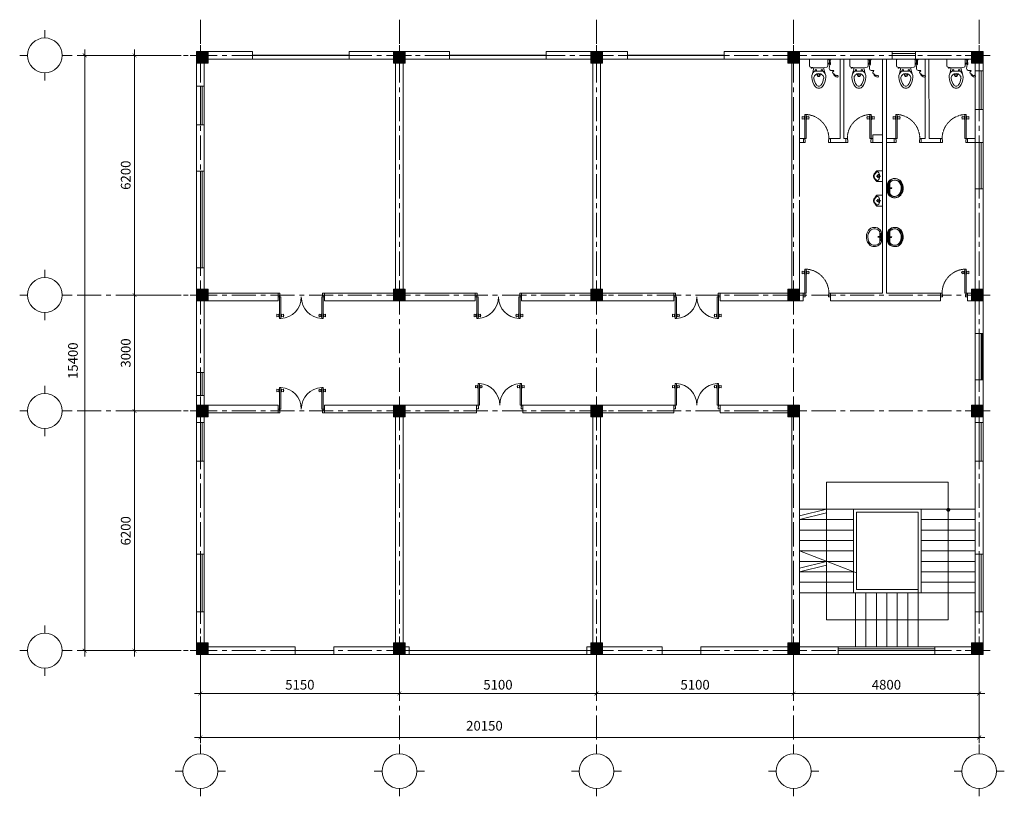
# Model space of a CAD drawing. Units: millimetres. Extents: x 1065612 to 1637381, y -119474 to 178579.
# Drawn here: x 1250658 to 1276132, y 158488 to 178579 of the extents above; entities that cross this region are included whole.
import ezdxf

# ---------------------------------------------------------------- set-up
doc = ezdxf.new("R2010")
doc.units = ezdxf.units.MM
doc.header["$MEASUREMENT"] = 0
doc.linetypes.add('CENTER', pattern=[2, 1.25, -0.25, 0.25, -0.25])
doc.linetypes.add('HIDDEN', pattern=[0.375, 0.25, -0.125])
doc.layers.get('0').update_dxf_attribs({"linetype": 'CONTINUOUS', "lineweight": 20})
doc.layers.get('Defpoints').update_dxf_attribs({"color": 53, "linetype": 'CONTINUOUS', "lineweight": 13})
for name, color, linetype, lineweight in [('3', 4, 'CONTINUOUS', 20), ('4', 140, 'CONTINUOUS', 20), ('7', 7, 'CONTINUOUS', 18), ('Cot', 6, 'CONTINUOUS', 15), ('Cua', 32, 'CONTINUOUS', 13), ('Kichthuoc', 45, 'CONTINUOUS', 13), ('Thietbi', 11, 'CONTINUOUS', 0), ('TRUC', 47, 'CENTER', 9)]:
    doc.layers.add(name, color=color, linetype=linetype, lineweight=lineweight)
doc.styles.add('STYLE1', font='vhelvcn.ttf')
doc.dimstyles.new('100', dxfattribs={"dimscale": 100, "dimtxt": 2.5, "dimasz": 1, "dimexe": 1.5, "dimexo": 1, "dimgap": 1, "dimtad": 1, "dimdec": 0, "dimzin": 0, "dimdsep": 46, "dimtxsty": 'STYLE1', "dimblk": 'ARCHTICK', "dimcen": 0, "dimdle": 1.5, "dimclrd": 256, "dimclre": 256, "dimclrt": 2, "dimadec": 0, "dimazin": 0, "dimtfac": 1, "dimtdec": 0, "dimtix": 1, "dimtofl": 0, "dimtmove": 2, "dimatfit": 3, "dimfxl": 0, "dimtolj": 1, "dimtzin": 0, "dimlwd": 9, "dimlwe": 9, "dimarcsym": 0})

# ---------------------------------------------------------------- blocks, each defined once
blk = doc.blocks.new('_ARCHTICK')
at = {"color": 0, "linetype": 'ByBlock', "const_width": 0.15}
blk.add_lwpolyline([(-0.5, -0.5), (0.5, 0.5)], dxfattribs=at)
blk = doc.blocks.new('*D497')
at = {"layer": 'Defpoints', "color": 0, "ltscale": 30}
for p in [(1275482, 162208), (1255332, 161552), (1275482, 160010)]:
    blk.add_point(p, dxfattribs=at)
at = {"layer": 'Kichthuoc', "lineweight": 9, "ltscale": 30}
for p, q in [((1275482, 162108), (1275482, 159860)), ((1255332, 161452), (1255332, 159860)), ((1255182, 160010), (1275632, 160010))]:
    blk.add_line(p, q, dxfattribs=at)
at = {"layer": 'Kichthuoc', "lineweight": 9, "ltscale": 30, "xscale": 100, "yscale": 100, "zscale": 100, "rotation": 180}
blk.add_blockref('_ARCHTICK', (1255332, 160010), dxfattribs=at)
at = {"layer": 'Kichthuoc', "lineweight": 9, "ltscale": 30, "xscale": 100, "yscale": 100, "zscale": 100}
blk.add_blockref('_ARCHTICK', (1275482, 160010), dxfattribs=at)
at = {"layer": 'Kichthuoc', "color": 2, "ltscale": 30, "insert": (1262682, 160313), "char_height": 250, "attachment_point": 5, "style": 'STYLE1'}
blk.add_mtext('\\A1;20150', dxfattribs=at)
blk = doc.blocks.new('*D498')
at = {"layer": 'Defpoints', "color": 0, "ltscale": 30}
for p in [(1265582, 162208), (1270682, 162208), (1265582, 161147)]:
    blk.add_point(p, dxfattribs=at)
at = {"layer": 'Kichthuoc', "lineweight": 9, "ltscale": 30}
for p, q in [((1265582, 162108), (1265582, 160997)), ((1270682, 162108), (1270682, 160997)), ((1270832, 161147), (1265432, 161147))]:
    blk.add_line(p, q, dxfattribs=at)
at = {"layer": 'Kichthuoc', "lineweight": 9, "ltscale": 30, "xscale": 100, "yscale": 100, "zscale": 100, "rotation": 180}
blk.add_blockref('_ARCHTICK', (1265582, 161147), dxfattribs=at)
at = {"layer": 'Kichthuoc', "lineweight": 9, "ltscale": 30, "xscale": 100, "yscale": 100, "zscale": 100}
blk.add_blockref('_ARCHTICK', (1270682, 161147), dxfattribs=at)
at = {"layer": 'Kichthuoc', "color": 2, "ltscale": 30, "insert": (1268132, 161374), "char_height": 250, "attachment_point": 5, "style": 'STYLE1'}
blk.add_mtext('\\A1;5100', dxfattribs=at)
blk = doc.blocks.new('*D500')
at = {"layer": 'Defpoints', "color": 0, "ltscale": 30}
for p in [(1255332, 162208), (1260482, 162208), (1255332, 161147)]:
    blk.add_point(p, dxfattribs=at)
at = {"layer": 'Kichthuoc', "lineweight": 9, "ltscale": 30}
for p, q in [((1255332, 162108), (1255332, 160997)), ((1260482, 162108), (1260482, 160997)), ((1260632, 161147), (1255182, 161147))]:
    blk.add_line(p, q, dxfattribs=at)
at = {"layer": 'Kichthuoc', "lineweight": 9, "ltscale": 30, "xscale": 100, "yscale": 100, "zscale": 100, "rotation": 180}
blk.add_blockref('_ARCHTICK', (1255332, 161147), dxfattribs=at)
at = {"layer": 'Kichthuoc', "lineweight": 9, "ltscale": 30, "xscale": 100, "yscale": 100, "zscale": 100}
blk.add_blockref('_ARCHTICK', (1260482, 161147), dxfattribs=at)
at = {"layer": 'Kichthuoc', "color": 2, "ltscale": 30, "insert": (1257907, 161374), "char_height": 250, "attachment_point": 5, "style": 'STYLE1'}
blk.add_mtext('\\A1;5150', dxfattribs=at)
blk = doc.blocks.new('A$C564E058F')
at = {"layer": '4'}
for p, q in [((650, 1100), (650, 1300)), ((200, 650), (0, 650)), ((1100, 650), (1300, 650)), ((650, 200), (650, 0))]:
    blk.add_line(p, q, dxfattribs=at)
blk.add_circle((650, 650), 450, dxfattribs=at)
blk = doc.blocks.new('*D503')
at = {"layer": 'Defpoints', "color": 0, "ltscale": 30}
for p in [(1260482, 162208), (1265582, 162208), (1260482, 161147)]:
    blk.add_point(p, dxfattribs=at)
at = {"layer": 'Kichthuoc', "lineweight": 9, "ltscale": 30}
for p, q in [((1260482, 162108), (1260482, 160997)), ((1265582, 162108), (1265582, 160997)), ((1265732, 161147), (1260332, 161147))]:
    blk.add_line(p, q, dxfattribs=at)
at = {"layer": 'Kichthuoc', "lineweight": 9, "ltscale": 30, "xscale": 100, "yscale": 100, "zscale": 100, "rotation": 180}
blk.add_blockref('_ARCHTICK', (1260482, 161147), dxfattribs=at)
at = {"layer": 'Kichthuoc', "lineweight": 9, "ltscale": 30, "xscale": 100, "yscale": 100, "zscale": 100}
blk.add_blockref('_ARCHTICK', (1265582, 161147), dxfattribs=at)
at = {"layer": 'Kichthuoc', "color": 2, "ltscale": 30, "insert": (1263032, 161374), "char_height": 250, "attachment_point": 5, "style": 'STYLE1'}
blk.add_mtext('\\A1;5100', dxfattribs=at)
blk = doc.blocks.new('Cot 300x300 goc')
at = {"color": 0}
blk.add_line((0, 0), (-300, -300), dxfattribs=at)
at = {"ltscale": 30}
blk.add_lwpolyline([(0, 0), (0, -300), (-300, -300), (-300, 0)], close=True, dxfattribs=at)
blk.add_solid([(0, 0), (0, -300), (-300, 0), (-300, -300)], dxfattribs=at)
at = {"layer": '7', "ltscale": 30}
for p, q in [((-100, 0), (-100, 165)), ((-300, -100), (-465, -100)), ((0, -100), (165, -100)), ((-100, -300), (-100, -465))]:
    blk.add_line(p, q, dxfattribs=at)
blk = doc.blocks.new('*D504')
at = {"layer": 'Defpoints', "color": 0, "ltscale": 30}
for p in [(1270682, 162208), (1275482, 162208), (1270682, 161147)]:
    blk.add_point(p, dxfattribs=at)
at = {"layer": 'Kichthuoc', "lineweight": 9, "ltscale": 30}
for p, q in [((1270682, 162108), (1270682, 160997)), ((1275482, 162108), (1275482, 160997)), ((1275632, 161147), (1270532, 161147))]:
    blk.add_line(p, q, dxfattribs=at)
at = {"layer": 'Kichthuoc', "lineweight": 9, "ltscale": 30, "xscale": 100, "yscale": 100, "zscale": 100, "rotation": 180}
blk.add_blockref('_ARCHTICK', (1270682, 161147), dxfattribs=at)
at = {"layer": 'Kichthuoc', "lineweight": 9, "ltscale": 30, "xscale": 100, "yscale": 100, "zscale": 100}
blk.add_blockref('_ARCHTICK', (1275482, 161147), dxfattribs=at)
at = {"layer": 'Kichthuoc', "color": 2, "ltscale": 30, "insert": (1273082, 161374), "char_height": 250, "attachment_point": 5, "style": 'STYLE1'}
blk.add_mtext('\\A1;4800', dxfattribs=at)
blk = doc.blocks.new('Cot 300x300 bien')
at = {"color": 0}
blk.add_line((150, 0), (-150, -300), dxfattribs=at)
at = {"ltscale": 30}
blk.add_lwpolyline([(150, 0), (150, -300), (-150, -300), (-150, 0)], close=True, dxfattribs=at)
blk.add_solid([(150, 0), (150, -300), (-150, 0), (-150, -300)], dxfattribs=at)
at = {"layer": '7', "ltscale": 30}
for p, q in [((0, 0), (0, 165)), ((-150, -100), (-315, -100)), ((150, -100), (315, -100)), ((0, -300), (0, -465))]:
    blk.add_line(p, q, dxfattribs=at)
blk = doc.blocks.new('Cot300x300tim')
for p, q in [((0, 150), (0, 260)), ((-150, 0), (-260, 0)), ((-150, 150), (150, -150)), ((150, 0), (260, 0)), ((0, -150), (0, -260))]:
    blk.add_line(p, q)
at = {"ltscale": 30}
blk.add_line((150, 0), (-150, 0), dxfattribs=at)
blk.add_lwpolyline([(-150, 150), (150, 150), (150, -150), (-150, -150)], close=True)
blk.add_solid([(-150, 150), (150, 150), (-150, -150), (150, -150)])
blk = doc.blocks.new('A$C402655E8')
at = {"layer": 'Cua', "ltscale": 30}
for p, q in [((-1175, 686), (-1210, 686)), ((-75, 686), (-40, 686)), ((-1250, 0), (-1250, 101)), ((-1250, 101), (-1210, 101)), ((-1200, 0), (-1250, 0)), ((-1210, 101), (-1210, 67)), ((-1210, 67), (-1200, 67)), ((-1200, 67), (-1200, 60)), ((-1200, 60), (-1200, 0)), ((-1200, 60), (-1200, 60)), ((-50, 67), (-50, 60)), ((-40, 67), (-50, 67)), ((-50, 60), (-50, 0)), ((-50, 60), (-50, 60)), ((-50, 0), (0, 0)), ((0, 101), (-40, 101)), ((-40, 101), (-40, 67)), ((0, 0), (0, 101))]:
    blk.add_line(p, q, dxfattribs=at)
for points in [[(-1230, 625), (-1281, 635), (-1281, 565), (-1230, 575)], [(-1220, 625), (-1230, 625), (-1230, 575), (-1220, 575)], [(-1210, 645), (-1220, 645), (-1220, 555), (-1210, 555)], [(-1175, 645), (-1165, 645), (-1165, 555), (-1175, 555)], [(-1165, 625), (-1155, 625), (-1155, 575), (-1165, 575)], [(-1155, 625), (-1105, 635), (-1105, 565), (-1155, 575)], [(-1105, 605), (-1095, 605), (-1095, 595), (-1105, 595)], [(-146, 605), (-156, 605), (-156, 595), (-146, 595)], [(-95, 625), (-146, 635), (-146, 565), (-95, 575)], [(-85, 625), (-95, 625), (-95, 575), (-85, 575)], [(-75, 645), (-85, 645), (-85, 555), (-75, 555)], [(-40, 645), (-30, 645), (-30, 555), (-40, 555)], [(-30, 625), (-20, 625), (-20, 575), (-30, 575)], [(-20, 625), (30, 635), (30, 565), (-20, 575)]]:
    blk.add_lwpolyline(points, close=True, dxfattribs=at)
for points in [[(-1210, 686), (-1210, 101), (-1175, 101), (-1175, 686)], [(-40, 686), (-40, 101), (-75, 101), (-75, 686)]]:
    blk.add_lwpolyline(points, dxfattribs=at)
for centre, start, end in [((-1212, 100), 0.0738, 86.4159), ((-38, 100), 93.5841, 179.9262)]:
    blk.add_arc(centre, 587, start, end, dxfattribs=at)
blk = doc.blocks.new('TOLET1')
at = {"color": 0}
for p, q in [((-276, 378), (-236, 220)), ((-222, 309), (-204, 309)), ((-204, 311), (-204, 280)), ((-172, 311), (-204, 311)), ((-172, 280), (-172, 311)), ((-172, 309), (-50, 309)), ((-50, 311), (-19, 311)), ((-50, 280), (-50, 311)), ((-19, 311), (-19, 280)), ((-19, 309), (0, 309)), ((54, 378), (14, 220)), ((-430, 0), (-430, 2)), ((-418, 14), (-378, 14)), ((-413, 84), (-413, 140)), ((-413, 140), (-385, 140)), ((-413, 135), (-385, 135)), ((-385, 88), (-413, 88)), ((-385, 84), (-413, 84)), ((-409, 14), (-409, 84)), ((-395, 123), (-357, 124)), ((-395, 102), (-357, 104)), ((-388, 14), (-388, 84)), ((-385, 140), (-385, 123)), ((-385, 102), (-385, 84)), ((-366, 2), (-366, 0)), ((-357, 100), (-357, 130)), ((-351, 137), (-349, 137)), ((-349, 94), (-351, 94)), ((-349, 16), (-349, 170)), ((-333, 0), (-111, 0)), ((111, 0), (-111, 0)), ((26, 221), (27, 234)), ((26, 221), (27, 233)), ((89, 211), (26, 221)), ((27, 234), (91, 225)), ((66, 228), (64, 215)), ((69, 214), (69, 211)), ((85, 212), (84, 208)), ((91, 225), (89, 211)), ((127, 16), (127, 170))]:
    blk.add_line(p, q, dxfattribs=at)
for centre, radius, start, end in [((204, 425), 498, 145.5522, 175.3626), ((106, 457), 346, 143.5795, 172.5958), ((-121, 640), 109, 84.9447, 142.6086), ((-111, 623), 73.7, 32.4421, 147.5579), ((-101, 640), 109, 37.3914, 95.0553), ((-328, 457), 346, 7.4042, 36.4205), ((-426, 425), 498, 4.6374, 34.4478), ((-102, 458), 191, 177.8489, 231.1171), ((-120, 492), 119, 175.3972, 274.2001), ((-188, 286), 16.9, 201.291, 338.709), ((-59, 379), 96.8, 140.1889, 179.8657), ((-111, 389), 22.5, 315.8467, 224.1533), ((-114, 424), 25.3, 85.0712, 140.1889), ((-102, 492), 119, 265.7999, 4.6028), ((-109, 424), 25.3, 39.8111, 94.9288), ((-164, 379), 96.8, 0.1343, 39.8111), ((-34, 286), 16.9, 201.291, 338.709), ((-120, 458), 191, 308.8829, 2.1511), ((-418, 2), 11.6, 90, 180), ((-395, 113), 14.4, 46.8143, 313.1857), ((-395, 113), 10.1, 90, 270), ((-378, 2), 11.6, 0, 90), ((-351, 130), 6.5, 90, 180), ((-351, 100), 6.5, 180, 270), ((-311, 169), 38.3, 104.5623, 178.1202), ((-333, 16), 15.6, 180, 270), ((-128, -693), 918, 88.9298, 102.0632), ((-94, -693), 918, 77.9368, 91.0702), ((77, 212), 17.9, 47.4685, 116.0137), ((88, 169), 38.3, 1.8798, 75.4377), ((111, 16), 15.6, 270, 0)]:
    blk.add_arc(centre, radius, start, end, dxfattribs=at)
at = {"layer": 'Thietbi', "color": 0}
for p, q in [((-608, 460), (-616, 435)), ((-567, 427), (-576, 411)), ((-506, 379), (-492, 385))]:
    blk.add_line(p, q, dxfattribs=at)
for centre, radius, start, end in [((-571, 465), 54.3, 213.3709, 264.2071), ((-598, 457), 10.4, 82.2959, 161.5194), ((-614, 339), 130, 20.7237, 82.2959), ((-587, 339), 89.8, 26.1858, 77.285)]:
    blk.add_arc(centre, radius, start, end, dxfattribs=at)
blk.add_spline([(-499, 382), (-468, 335), (-497, 299), (-427, 292), (-399, 140)], degree=3, dxfattribs=at)
blk = doc.blocks.new('TNAM6')
at = {"color": 0}
for p, q in [((0, 141), (-148, 141)), ((-148, 141), (-148, 112)), ((-84, 41), (-84, -36)), ((0, -141), (0, 141)), ((-163, 0), (-48, 0)), ((-148, -112), (-148, -140)), ((-148, -140), (0, -141))]:
    blk.add_line(p, q, dxfattribs=at)
for points in [[(-148, 141, 0.106369), (-179, 101, -0.023067), (-199, 76, 0.248329), (-235, 0, 0.003489)], [(-148, -141, -0.106369), (-179, -101, 0.023067), (-199, -76, -0.248329), (-235, 0, -0.003489)], [(-148, 112, 0.324658), (-166, 93, -0.025226), (-189, 64, 0.253547), (-220, 1, 0.253547)], [(-148, -112, -0.324658), (-166, -93, 0.025226), (-189, -64, -0.253547), (-220, -1, -0.253547)]]:
    blk.add_lwpolyline(points, format="xyb", dxfattribs=at)
blk.add_circle((-84, 0), 15.7, dxfattribs=at)
for centre, radius, start, end in [((-136, 75), 38.3, 21.6817, 108.1109), ((-92, 1), 44, 73.6152, 285.0394), ((-207, 13), 132, 354.4949, 35.7025), ((-207, -13), 132, 324.2975, 5.5051), ((-136, -75), 38.3, 251.8891, 338.3183)]:
    blk.add_arc(centre, radius, start, end, dxfattribs=at)
blk = doc.blocks.new('D700-T-1')
at = {"color": 0}
for p, q in [((74, 620), (40, 620)), ((0, -100), (0, 0)), ((0, 0), (40, 0)), ((40, 0), (40, -34)), ((660, 0), (660, -34)), ((700, 0), (660, 0)), ((700, -100), (700, 0)), ((50, -100), (0, -100)), ((40, -34), (50, -34)), ((50, -34), (50, -40)), ((50, -40), (50, -40)), ((50, -40), (50, -100)), ((660, -34), (650, -34)), ((650, -34), (650, -40)), ((650, -40), (650, -100)), ((650, -40), (650, -40)), ((650, -100), (700, -100))]:
    blk.add_line(p, q, dxfattribs=at)
for points in [[(20, 560), (-30, 570), (-30, 500), (20, 510)], [(30, 560), (20, 560), (20, 510), (30, 510)], [(40, 580), (30, 580), (30, 490), (40, 490)], [(74, 580), (84, 580), (84, 490), (74, 490)], [(84, 560), (94, 560), (94, 510), (84, 510)], [(94, 560), (144, 570), (144, 500), (94, 510)], [(144, 540), (154, 540), (154, 530), (144, 530)]]:
    blk.add_lwpolyline(points, close=True, dxfattribs=at)
blk.add_lwpolyline([(40, 620), (40, 0), (74, 0), (74, 620)], dxfattribs=at)
at = {"color": 0, "linetype": 'HIDDEN'}
blk.add_arc((38, -1), 622, 0.0603, 86.6622, dxfattribs=at)
blk = doc.blocks.new('LAV2')
at = {"linetype": 'Continuous'}
for p, q in [((-11, -61), (-140, -61)), ((-81, -89), (-86, -89)), ((-81, -93), (-86, -93)), ((-75, -83), (-75, -77)), ((-75, -105), (-75, -100)), ((-70, -77), (-70, -83)), ((-70, -100), (-70, -105)), ((-59, -89), (-64, -89)), ((-59, -93), (-64, -93)), ((-11, -82), (-11, -21)), ((6, -21), (6, -82)), ((6, -61), (135, -61)), ((59, -89), (54, -89)), ((59, -93), (54, -93)), ((65, -83), (65, -77)), ((65, -105), (65, -100)), ((70, -77), (70, -83)), ((70, -100), (70, -105)), ((81, -89), (76, -89)), ((81, -93), (76, -93))]:
    blk.add_line(p, q, dxfattribs=at)
for centre, radius in [((-73, -91), 26.2), ((-90, -91), 4.37), ((-73, -91), 8.75), ((-73, -91), 6.56), ((-73, -74), 4.38), ((-73, -109), 4.37), ((-55, -91), 4.37), ((-3, -100), 13.1), ((67, -91), 26.2), ((50, -91), 4.37), ((67, -91), 8.75), ((67, -91), 6.56), ((67, -74), 4.38), ((67, -109), 4.37), ((85, -91), 4.37)]:
    blk.add_circle(centre, radius, dxfattribs=at)
for centre, radius, start, end in [((0, 0), 288, 53.7562, 140.0283), ((-57, 79), 195, 147.0124, 229.0559), ((-57, 75), 160, 143.6288, 238.5884), ((-3, 5), 246, 47.6472, 137.9055), ((48, 74), 161, 302.6901, 44.3609), ((52, 78), 195, 311.6871, 52.5683), ((-2, 160), 293, 231.3863, 308.8759), ((-3, -99), 27, 108.9246, 71.0754), ((-3, -99), 18.6, 118.0737, 61.9263), ((-3, -21), 8.75, 0.005, 179.995)]:
    blk.add_arc(centre, radius, start, end, dxfattribs=at)
blk = doc.blocks.new('*D522')
at = {"layer": 'Defpoints', "color": 0, "ltscale": 30}
for p in [(1252339, 177656), (1254937, 177656), (1254937, 162256)]:
    blk.add_point(p, dxfattribs=at)
at = {"layer": 'Kichthuoc', "lineweight": 9, "ltscale": 30}
for p, q in [((1254837, 177656), (1252189, 177656)), ((1252339, 162106), (1252339, 177806)), ((1254837, 162256), (1252189, 162256))]:
    blk.add_line(p, q, dxfattribs=at)
at = {"layer": 'Kichthuoc', "lineweight": 9, "ltscale": 30, "xscale": 100, "yscale": 100, "zscale": 100}
for p, rotation in [((1252339, 177656), 90), ((1252339, 162256), 270)]:
    blk.add_blockref('_ARCHTICK', p, dxfattribs=dict(at, rotation=rotation))
at = {"layer": 'Kichthuoc', "color": 2, "ltscale": 30, "insert": (1252036, 169757), "char_height": 250, "attachment_point": 5, "rotation": 90, "style": 'STYLE1'}
blk.add_mtext('\\A1;15400', dxfattribs=at)
blk = doc.blocks.new('*D523')
at = {"layer": 'Defpoints', "color": 0, "ltscale": 30}
for p in [(1253629, 168456), (1254937, 168456), (1254937, 162256)]:
    blk.add_point(p, dxfattribs=at)
at = {"layer": 'Kichthuoc', "lineweight": 9, "ltscale": 30}
for p, q in [((1254837, 168456), (1253479, 168456)), ((1253629, 162106), (1253629, 168606)), ((1254837, 162256), (1253479, 162256))]:
    blk.add_line(p, q, dxfattribs=at)
at = {"layer": 'Kichthuoc', "lineweight": 9, "ltscale": 30, "xscale": 100, "yscale": 100, "zscale": 100}
for p, rotation in [((1253629, 168456), 90), ((1253629, 162256), 270)]:
    blk.add_blockref('_ARCHTICK', p, dxfattribs=dict(at, rotation=rotation))
at = {"layer": 'Kichthuoc', "color": 2, "ltscale": 30, "insert": (1253401, 165356), "char_height": 250, "attachment_point": 5, "rotation": 90, "style": 'STYLE1'}
blk.add_mtext('\\A1;6200', dxfattribs=at)
blk = doc.blocks.new('*D525')
at = {"layer": 'Defpoints', "color": 0, "ltscale": 30}
for p in [(1253629, 171456), (1254937, 171456), (1254937, 168456)]:
    blk.add_point(p, dxfattribs=at)
at = {"layer": 'Kichthuoc', "lineweight": 9, "ltscale": 30}
for p, q in [((1254837, 171456), (1253479, 171456)), ((1253629, 168306), (1253629, 171606)), ((1254837, 168456), (1253479, 168456))]:
    blk.add_line(p, q, dxfattribs=at)
at = {"layer": 'Kichthuoc', "lineweight": 9, "ltscale": 30, "xscale": 100, "yscale": 100, "zscale": 100}
for p, rotation in [((1253629, 171456), 90), ((1253629, 168456), 270)]:
    blk.add_blockref('_ARCHTICK', p, dxfattribs=dict(at, rotation=rotation))
at = {"layer": 'Kichthuoc', "color": 2, "ltscale": 30, "insert": (1253401, 169956), "char_height": 250, "attachment_point": 5, "rotation": 90, "style": 'STYLE1'}
blk.add_mtext('\\A1;3000', dxfattribs=at)
blk = doc.blocks.new('*D526')
at = {"layer": 'Defpoints', "color": 0, "ltscale": 30}
for p in [(1253629, 177656), (1254937, 177656), (1254937, 171456)]:
    blk.add_point(p, dxfattribs=at)
at = {"layer": 'Kichthuoc', "lineweight": 9, "ltscale": 30}
for p, q in [((1254837, 177656), (1253479, 177656)), ((1253629, 171306), (1253629, 177806)), ((1254837, 171456), (1253479, 171456))]:
    blk.add_line(p, q, dxfattribs=at)
at = {"layer": 'Kichthuoc', "lineweight": 9, "ltscale": 30, "xscale": 100, "yscale": 100, "zscale": 100}
for p, rotation in [((1253629, 177656), 90), ((1253629, 171456), 270)]:
    blk.add_blockref('_ARCHTICK', p, dxfattribs=dict(at, rotation=rotation))
at = {"layer": 'Kichthuoc', "color": 2, "ltscale": 30, "insert": (1253401, 174556), "char_height": 250, "attachment_point": 5, "rotation": 90, "style": 'STYLE1'}
blk.add_mtext('\\A1;6200', dxfattribs=at)

msp = doc.modelspace()

# ---------------------------------------------------------------- linework, layer by layer
at = {"layer": '3', "ltscale": 30}
for p, q in [((1255232.4, 177756), (1256682.4, 177756)), ((1256682.4, 177556), (1256682.4, 177756)), ((1259182.4, 177556), (1259182.4, 177756)), ((1259182.4, 177756), (1261782.4, 177756)), ((1261782.4, 177556), (1261782.4, 177756)), ((1264282.4, 177556), (1264282.4, 177756)), ((1264282.4, 177756), (1266382.5, 177756)), ((1266382.5, 177556), (1266382.5, 177756)), ((1268882.5, 177556), (1268882.5, 177756)), ((1268882.5, 177756), (1273233.5, 177756)), ((1273833.5, 177756), (1275582.4, 177756)), ((1275582.4, 162156), (1275582.4, 177756)), ((1255232.4, 177556), (1256682.4, 177556)), ((1259182.4, 177556), (1261782.4, 177556)), ((1264282.4, 177556), (1266382.5, 177556)), ((1268882.5, 177556), (1273233.5, 177556)), ((1270832.4, 177556), (1271882.4, 177556)), ((1270832.4, 177456), (1270832.4, 174006)), ((1271881.8, 175506), (1271882.4, 177556)), ((1271981.8, 175506), (1271982.4, 177555.6)), ((1271982.4, 177555.6), (1272835, 177556)), ((1272835, 177556), (1272982.9, 177556)), ((1273082.9, 177556), (1273282.4, 177556)), ((1273082.9, 177556), (1274083.5, 177556)), ((1273082.9, 175856), (1273082.9, 177556)), ((1273833.5, 177556), (1275282.4, 177556)), ((1274084.1, 175506), (1274083.5, 177555.6)), ((1274183.5, 177556), (1274235, 177556)), ((1274184.1, 175506), (1274183.5, 177556)), ((1274235, 177556), (1275382.4, 177556)), ((1275382.4, 175406), (1275382.4, 177456)), ((1272982.9, 171506), (1272982.9, 175855.9)), ((1273082.9, 171506), (1273082.9, 175856)), ((1270832.1, 175406), (1270932.8, 175406)), ((1270832.2, 175506), (1270932.8, 175506)), ((1270932.8, 175406), (1270932.8, 175506)), ((1271582.5, 175406), (1272031.3, 175406)), ((1271632.8, 175506), (1271881.8, 175506)), ((1271632.8, 175406), (1271632.8, 175506)), ((1271981.8, 175506), (1272031.3, 175506)), ((1272731.3, 175406), (1272982.9, 175405.9)), ((1273082.9, 175506), (1273285, 175506)), ((1273082.9, 175406), (1273285, 175406)), ((1273082.9, 175406), (1273279.7, 175406)), ((1273285, 175406), (1273285, 175506)), ((1273985, 175406), (1273985, 175506)), ((1273985, 175406), (1274484, 175406)), ((1275184, 175406), (1275382.4, 175406)), ((1270832.4, 173906), (1270832.4, 171606)), ((1275382.4, 170461.4), (1275382.4, 171306)), ((1275382.4, 162356), (1275382.4, 169261.4)), ((1263678, 168406), (1265432.4, 168406)), ((1267578, 168406), (1265732.4, 168406)), ((1270532.4, 168406), (1268778, 168406)), ((1257782.4, 162156), (1257782.4, 162356)), ((1258782.4, 162356), (1260432.4, 162356)), ((1258782.4, 162156), (1258782.4, 162356)), ((1260632.4, 162356), (1260732.4, 162356)), ((1260732.4, 162156), (1260732.4, 162356)), ((1265732.4, 162356), (1267282.4, 162356)), ((1267282.4, 162156), (1267282.4, 162356)), ((1268282.4, 162356), (1270532.4, 162356)), ((1268282.4, 162156), (1268282.4, 162356)), ((1271832.4, 162356), (1270832.4, 162356)), ((1271832.4, 162156), (1271832.4, 162356)), ((1258782.4, 162156), (1260732.4, 162156)), ((1271832.4, 162156), (1268282.4, 162156))]:
    msp.add_line(p, q, dxfattribs=at)
at = {"layer": '3'}
for p, q in [((1255232.4, 176856), (1255232.4, 177756)), ((1255432.4, 176856), (1255432.4, 177556)), ((1260382.4, 171606), (1260382.4, 177456)), ((1260582.4, 177456), (1260582.4, 171606)), ((1265482.4, 177456), (1265482.4, 171606)), ((1265682.4, 177456), (1265682.4, 171606)), ((1270632.4, 177456), (1270632.4, 171606)), ((1255232.4, 174656), (1255232.4, 175856)), ((1255432.4, 174656), (1255432.4, 175856)), ((1255232.4, 170156), (1255232.4, 172156)), ((1255432.4, 170156), (1255432.4, 172156)), ((1255232.4, 169456), (1255232.4, 170156)), ((1255432.4, 169456), (1255432.4, 170156)), ((1255232.4, 168156), (1255232.4, 168856)), ((1255432.4, 168156), (1255432.4, 168856)), ((1260382.4, 168306), (1260382.4, 162356)), ((1260582.4, 168306), (1260582.4, 162356)), ((1265482.4, 168306), (1265482.4, 162356)), ((1265682.4, 168306), (1265682.4, 162356)), ((1270632.4, 168306), (1270632.4, 162356)), ((1255232.4, 164756.1), (1255232.4, 167156)), ((1255432.4, 164756.1), (1255432.4, 167156)), ((1255232.4, 162156), (1255232.4, 163256.1)), ((1255432.4, 162356), (1255432.4, 163256.1)), ((1255232.4, 162356), (1257782.4, 162356)), ((1275382.4, 162356), (1274332.4, 162356)), ((1255232.4, 162156), (1257782.4, 162156)), ((1275582.4, 162156), (1274332.4, 162156))]:
    msp.add_line(p, q, dxfattribs=at)
at = {"layer": '3', "ltscale": 50}
msp.add_line((1275182.4, 171506), (1275282.4, 171506), dxfattribs=at)
at = {"layer": '3', "linetype": 'Continuous'}
msp.add_line((1274332.4, 162356), (1274332.4, 162156), dxfattribs=at)
at = {"layer": '3', "ltscale": 50}
for points in [[(1273233.5, 177756), (1273233.5, 177656)], [(1273233.5, 177756), (1273233.5, 177656)], [(1273233.5, 177756), (1273233.5, 177556)], [(1273833.5, 177756), (1273833.5, 177656)], [(1273833.5, 177756), (1273833.5, 177556)], [(1272982.9, 177556), (1272983, 175601.5), (1272731.3, 175601.5), (1272731.3, 175501.5)], [(1275382.4, 177256), (1275582.4, 177256)], [(1275382.4, 176256), (1275582.4, 176256)], [(1272031.3, 175506), (1272031.3, 175406)], [(1274084.1, 175506), (1273986, 175506)], [(1274484, 175406), (1274484, 175506), (1274184.1, 175506)], [(1275184, 175406), (1275184, 175506), (1275382.4, 175506)], [(1275382.4, 175406), (1275582.4, 175406)], [(1275382.4, 174206), (1275582.4, 174206)], [(1255532.4, 171306), (1257343.9, 171306), (1257343.9, 171506), (1255532.4, 171506)], [(1260332.4, 171506), (1258543.9, 171506), (1258543.9, 171306), (1260632.4, 171306), (1260632.4, 171306), (1260632.4, 171306)], [(1260632.4, 171306), (1262443.9, 171306), (1262443.9, 171506), (1260632.4, 171506)], [(1265432.4, 171506), (1263643.9, 171506), (1263643.9, 171306), (1267578, 171306), (1267578, 171506), (1265732.4, 171506)], [(1270532.4, 171306), (1268778, 171306), (1268778, 171506), (1270532.4, 171506)], [(1273082.9, 171506), (1274482.4, 171506), (1274482.4, 171306), (1271733, 171306)], [(1275582.4, 170461.4), (1275382.4, 170461.4)], [(1275582.4, 170461.4), (1275382.4, 170461.4)], [(1255532.4, 168606), (1257343.9, 168606), (1257343.9, 168406), (1255532.4, 168406)], [(1260332.4, 168406), (1258543.9, 168406), (1258543.9, 168606), (1260632.4, 168606), (1260632.4, 168606), (1260632.4, 168606)]]:
    msp.add_lwpolyline(points, dxfattribs=at)
at = {"layer": '3'}
for points in [[(1255232.4, 176856), (1255432.4, 176856)], [(1255232.4, 175856), (1255432.4, 175856)], [(1255432.4, 174656), (1255232.4, 174656)], [(1255432.4, 172156), (1255232.4, 172156)], [(1255232.4, 169456), (1255432.4, 169456)], [(1255232.4, 168856), (1255432.4, 168856)], [(1255232.4, 168156), (1255432.4, 168156)], [(1255232.4, 167156), (1255432.4, 167156)], [(1255432.4, 164756.1), (1255232.4, 164756.1)], [(1255432.4, 163256.1), (1255232.4, 163256.1)]]:
    msp.add_lwpolyline(points, dxfattribs=at)
at = {"layer": '3', "ltscale": 30}
for points in [[(1275382.4, 174700.6), (1275382.4, 171606), (1275382.4, 171606)], [(1270932.4, 171506), (1270932.4, 171306), (1270532.4, 171306)], [(1270832.4, 171506), (1270932.4, 171506)], [(1274459.4, 171306), (1271632.4, 171306), (1271632.4, 171506), (1272982.9, 171506)], [(1275182.4, 171406), (1275182.4, 171306), (1275282.4, 171306)], [(1275582.4, 169261.4), (1275382.4, 169261.4)], [(1275582.4, 169261.4), (1275382.4, 169261.4)], [(1260632.4, 168606), (1262478, 168606), (1262478, 168406)], [(1262478, 168406), (1260632.4, 168406)], [(1263678, 168406), (1263678, 168606), (1267578, 168606), (1267578, 168406)], [(1270832.4, 162356), (1270832.4, 168606), (1268778, 168606), (1268778, 168406)], [(1275382.4, 168156), (1275582.4, 168156)], [(1275382.4, 168156), (1275582.4, 168156)], [(1275382.4, 167156), (1275582.4, 167156)], [(1275382.4, 167156), (1275582.4, 167156)], [(1275382.4, 164756.1), (1275582.4, 164756.1)], [(1275382.4, 164756.1), (1275582.4, 164756.1)], [(1275382.4, 163256.1), (1275582.4, 163256.1)], [(1275382.4, 163256.1), (1275582.4, 163256.1)], [(1265432.4, 162156), (1265332.4, 162156), (1265332.4, 162356), (1265432.4, 162356)], [(1265432.4, 162156), (1267282.4, 162156)]]:
    msp.add_lwpolyline(points, dxfattribs=at)
for points in [[(1271530.9, 165820.5), (1270830.9, 165646), (1270830.9, 165741.5), (1271530.9, 165916)], [(1271530.9, 164470.5), (1270830.9, 164296), (1270830.9, 164391.5), (1271530.9, 164566)]]:
    msp.add_lwpolyline(points, close=True, dxfattribs=at)
at = {"layer": '7', "ltscale": 30}
for p, q in [((1255232.4, 177756), (1255232.4, 177756)), ((1259182.4, 177556), (1256682.4, 177556)), ((1264282.4, 177556), (1261782.4, 177556)), ((1268882.5, 177556), (1266382.5, 177556)), ((1272232.4, 165916), (1270832.4, 165916)), ((1272232.4, 165916), (1272232.4, 164296)), ((1273982.4, 163756), (1273982.4, 165916)), ((1275382.4, 165916), (1273982.4, 165916)), ((1274682.4, 163056), (1274682.4, 165898.1)), ((1272232.4, 165646), (1270832.4, 165646)), ((1272312.4, 165836), (1272312.4, 164265.1)), ((1273902.4, 165836), (1272312.4, 165836)), ((1273902.4, 163836), (1273902.4, 165836)), ((1275382.4, 165646), (1273982.4, 165646)), ((1272232.4, 165376), (1270832.4, 165376)), ((1275382.4, 165376), (1273982.4, 165376)), ((1272232.4, 165106), (1270832.4, 165106)), ((1275382.4, 165106), (1273982.4, 165106)), ((1272232.4, 164836), (1270832.4, 164836)), ((1270832.4, 164836), (1272312.4, 164265.1)), ((1275382.4, 164836), (1273982.4, 164836)), ((1272232.4, 164566), (1270832.4, 164566)), ((1275382.4, 164566), (1273982.4, 164566)), ((1272232.4, 164296), (1270832.4, 164296)), ((1272232.4, 164296), (1272232.4, 163756)), ((1272312.4, 164265.1), (1272312.4, 163836)), ((1275382.4, 164296), (1273982.4, 164296)), ((1272232.4, 164026), (1270832.4, 164026)), ((1272312.4, 163836), (1272518.7, 163836)), ((1272518.7, 163836), (1273902.4, 163836)), ((1273902.4, 163836), (1273902.4, 162356)), ((1275382.4, 164026), (1273982.4, 164026)), ((1272232.4, 163756), (1270832.4, 163756)), ((1272232.4, 163756), (1272482.4, 163756)), ((1272282.4, 163756), (1272282.4, 162356)), ((1272482.4, 163756), (1273982.4, 163756)), ((1272552.4, 163756), (1272552.4, 162356)), ((1272822.4, 163756), (1272822.4, 162356)), ((1273092.4, 163756), (1273092.4, 162356)), ((1273362.4, 163756), (1273362.4, 162356)), ((1273632.4, 163756), (1273632.4, 162356)), ((1275382.4, 163756), (1273982.4, 163756)), ((1271532.4, 163056), (1274682.4, 163056)), ((1255232.4, 162156), (1255232.4, 162156)), ((1257782.4, 162156), (1258782.4, 162156)), ((1265332.4, 162156), (1260732.4, 162156)), ((1268282.4, 162156), (1267282.4, 162156)), ((1274332.4, 162156), (1271832.4, 162156))]:
    msp.add_line(p, q, dxfattribs=at)
at = {"layer": '7'}
for p, q in [((1255432.4, 177756), (1255432.4, 177456)), ((1255432.4, 162156), (1255432.4, 162456))]:
    msp.add_line(p, q, dxfattribs=at)
at = {"layer": '7', "ltscale": 50}
msp.add_lwpolyline([(1273233.5, 177556), (1273833.5, 177556)], dxfattribs=at)
for points in [[(1271532.4, 166616), (1274682.4, 166616), (1274682.4, 163056), (1271532.4, 163056)], [(1272232.4, 165916), (1273982.4, 165916), (1273982.4, 163756), (1272232.4, 163756)]]:
    msp.add_lwpolyline(points, close=True, dxfattribs=at)
at = {"layer": 'Cua', "ltscale": 30}
for p, q in [((1259182.4, 177657), (1256682.4, 177657)), ((1259182.4, 177656), (1256682.4, 177656)), ((1264282.4, 177657), (1261782.4, 177657)), ((1264282.4, 177656), (1261782.4, 177656)), ((1268882.5, 177657), (1266382.5, 177657)), ((1268882.5, 177656), (1266382.5, 177656)), ((1257343.9, 171506), (1257343.9, 171306)), ((1258543.9, 171506), (1258543.9, 171306)), ((1262443.9, 171506), (1262443.9, 171306)), ((1263643.9, 171506), (1263643.9, 171306)), ((1267578, 171506), (1267578, 171306)), ((1268778, 171506), (1268778, 171306)), ((1262478, 168506), (1262478, 168606)), ((1263678, 168506), (1263678, 168606)), ((1267578, 168506), (1267578, 168606)), ((1268778, 168506), (1268778, 168606)), ((1274332.4, 162356), (1271832.4, 162356)), ((1274332.4, 162356), (1271832.4, 162356)), ((1274332.4, 162306), (1271832.4, 162306)), ((1257782.4, 162257), (1258782.4, 162257)), ((1257782.4, 162256), (1258782.4, 162256)), ((1265332.4, 162257), (1260732.4, 162257)), ((1265332.4, 162256), (1260732.4, 162256)), ((1268282.4, 162257), (1267282.4, 162257)), ((1268282.4, 162256), (1267282.4, 162256)), ((1274332.4, 162256), (1271832.4, 162256))]:
    msp.add_line(p, q, dxfattribs=at)
at = {"layer": 'Cua', "linetype": 'Continuous'}
for p, q in [((1260432.4, 177456), (1260332.4, 177456)), ((1265732.4, 177456), (1265632.4, 177456)), ((1255432.4, 168456), (1255432.4, 168556)), ((1255432.4, 168456), (1255532.4, 168456)), ((1270532.4, 168456), (1270532.4, 168556)), ((1275382.4, 168456), (1275382.4, 168556))]:
    msp.add_line(p, q, dxfattribs=at)
at = {"layer": 'Cua', "ltscale": 30}
for points in [[(1273233.5, 177756), (1273833.5, 177756), (1273833.5, 177656), (1273233.5, 177656)], [(1255432.4, 175856), (1255432.4, 176856), (1255232.4, 176856), (1255232.4, 175856)], [(1255432.4, 174656), (1255432.4, 172156), (1255232.4, 172156), (1255232.4, 174656)], [(1255432.4, 168856), (1255432.4, 169456), (1255232.4, 169456), (1255232.4, 168856)], [(1255432.4, 167156), (1255432.4, 168156), (1255232.4, 168156), (1255232.4, 167156)], [(1255432.4, 164756.1), (1255432.4, 163256.1), (1255232.4, 163256.1), (1255232.4, 164756.1)]]:
    msp.add_lwpolyline(points, close=True, dxfattribs=at)
for points in [[(1273833.5, 177706), (1273233.5, 177706)], [(1255332.4, 176856), (1255332.4, 175856)], [(1255382.4, 176856), (1255382.4, 175856)], [(1255332.4, 174656), (1255332.4, 172156)], [(1255382.4, 174656), (1255382.4, 172156)], [(1255332.4, 169456), (1255332.4, 168856)], [(1255382.4, 169456), (1255382.4, 168856)], [(1255332.4, 168156), (1255332.4, 167156)], [(1255382.4, 168156), (1255382.4, 167156)], [(1255332.4, 164756.1), (1255332.4, 163256.1)], [(1255382.4, 164756.1), (1255382.4, 163256.1)]]:
    msp.add_lwpolyline(points, dxfattribs=at)
at = {"layer": 'Cua', "ltscale": 50}
for points in [[(1275582.4, 177256), (1275582.4, 176256), (1275382.4, 176256), (1275382.4, 177256)], [(1275582.4, 175406), (1275582.4, 174206), (1275382.4, 174206), (1275382.4, 175406)], [(1275582.4, 170461.4), (1275582.4, 169261.4), (1275482.4, 169261.4), (1275482.4, 170461.4)], [(1275582.4, 170461.4), (1275582.4, 169261.4), (1275482.4, 169261.4), (1275482.4, 170461.4)], [(1275582.4, 167156), (1275582.4, 168156), (1275382.4, 168156), (1275382.4, 167156)], [(1275582.4, 167156), (1275582.4, 168156), (1275382.4, 168156), (1275382.4, 167156)], [(1275582.4, 163256.1), (1275582.4, 164756.1), (1275382.4, 164756.1), (1275382.4, 163256.1)], [(1275582.4, 163256.1), (1275582.4, 164756.1), (1275382.4, 164756.1), (1275382.4, 163256.1)]]:
    msp.add_lwpolyline(points, close=True, dxfattribs=at)
for points in [[(1275482.4, 177256), (1275482.4, 176256)], [(1275532.4, 177256), (1275532.4, 176256)], [(1275482.4, 175406), (1275482.4, 174206)], [(1275532.4, 175406), (1275532.4, 174206)], [(1275382.4, 170461.4), (1275382.4, 169261.4)], [(1275382.4, 170461.4), (1275382.4, 169261.4)], [(1275532.4, 170461.4), (1275532.4, 169261.4)], [(1275532.4, 170461.4), (1275532.4, 169261.4)], [(1275557.4, 170461.4), (1275557.4, 169261.4)], [(1275557.4, 170461.4), (1275557.4, 169261.4)], [(1275482.4, 168156), (1275482.4, 167156)], [(1275482.4, 168156), (1275482.4, 167156)], [(1275532.4, 168156), (1275532.4, 167156)], [(1275532.4, 168156), (1275532.4, 167156)], [(1275482.4, 164756.1), (1275482.4, 163256.1)], [(1275482.4, 164756.1), (1275482.4, 163256.1)], [(1275532.4, 164756.1), (1275532.4, 163256.1)], [(1275532.4, 164756.1), (1275532.4, 163256.1)]]:
    msp.add_lwpolyline(points, dxfattribs=at)
at = {"layer": 'Kichthuoc', "ltscale": 30, "const_width": 50}
msp.add_lwpolyline([(1274657.4, 165898.1, 1), (1274707.4, 165898.1, 1)], format="xyb", close=True, dxfattribs=at)
at = {"layer": 'TRUC', "ltscale": 500}
for points in [[(1255332.4, 178578.7), (1255332.4, 159698.2)], [(1260482.4, 178578.7), (1260482.4, 159698.2)], [(1265582.4, 178578.7), (1265582.4, 159698.2)], [(1270682.4, 178578.7), (1270682.4, 159698.2)], [(1275482.4, 178578.7), (1275482.4, 159698.2)], [(1275769.2, 177656), (1251957.9, 177656)], [(1275769.2, 171456), (1251857.9, 171456)], [(1275769.2, 168456), (1251957.9, 168456)], [(1275769.2, 162256), (1251957.9, 162256)]]:
    msp.add_lwpolyline(points, dxfattribs=at)

# ---------------------------------------------------------------- block references
at = {"layer": '3', "xscale": -1, "rotation": 180}
for p in [(1250657.9, 178306), (1250657.9, 162906), (1254682.4, 159787.9), (1264932.4, 159787.9), (1270032.4, 159787.9), (1274832.4, 159787.9)]:
    msp.add_blockref('A$C564E058F', p, dxfattribs=at)
at = {"layer": '3', "rotation": 180}
for p in [(1251957.9, 172106), (1251957.9, 169106)]:
    msp.add_blockref('A$C564E058F', p, dxfattribs=at)
at = {"layer": '4', "xscale": -1, "rotation": 180}
msp.add_blockref('A$C564E058F', (1259832.4, 159787.9), dxfattribs=at)
at = {"layer": 'Cot', "xscale": -1}
msp.add_blockref('Cot 300x300 goc', (1255232.4, 177756), dxfattribs=at)
at = {"layer": 'Cot'}
for name, p in [('Cot 300x300 bien', (1260482.4, 177756)), ('Cot 300x300 bien', (1265582.4, 177756)), ('Cot 300x300 bien', (1270682.4, 177756)), ('Cot 300x300 goc', (1275582.4, 177756))]:
    msp.add_blockref(name, p, dxfattribs=at)
for name, p, rotation in [('Cot 300x300 bien', (1255232.4, 171456), 90), ('Cot 300x300 bien', (1275582.4, 171456), 270), ('Cot 300x300 bien', (1255232.4, 168456), 90), ('Cot 300x300 goc', (1255232.4, 162156), 180)]:
    msp.add_blockref(name, p, dxfattribs=dict(at, rotation=rotation))
at = {"layer": 'Cot', "ltscale": 30}
for p in [(1260482.4, 171456), (1265582.4, 171456), (1270682.4, 171456), (1260482.4, 168456), (1265582.4, 168456), (1270682.4, 168456)]:
    msp.add_blockref('Cot300x300tim', p, dxfattribs=at)
at = {"layer": 'Cot', "xscale": -1}
for name, p, rotation in [('Cot 300x300 bien', (1275582.4, 168456), 270), ('Cot 300x300 bien', (1260482.4, 162156), 180), ('Cot 300x300 bien', (1265582.4, 162156), 180), ('Cot 300x300 bien', (1270682.4, 162156), 180), ('Cot 300x300 goc', (1275582.4, 162156), 180)]:
    msp.add_blockref(name, p, dxfattribs=dict(at, rotation=rotation))
at = {"layer": 'Cua', "ltscale": 30}
for p in [(1270932.8, 175506), (1273285, 175506), (1270932.4, 171506)]:
    msp.add_blockref('D700-T-1', p, dxfattribs=at)
at = {"layer": 'Cua', "ltscale": 30, "xscale": -1}
for p in [(1272731.3, 175506), (1275184, 175506), (1275182.4, 171506)]:
    msp.add_blockref('D700-T-1', p, dxfattribs=at)
at = {"layer": 'Cua', "ltscale": 30, "xscale": -0.9597472411114722, "yscale": 0.9597472409659531, "zscale": 0.9597472409764206, "rotation": 180}
for p in [(1258543.9, 171502.8), (1263643.9, 171502.8), (1268778, 171502.8)]:
    msp.add_blockref('A$C402655E8', p, dxfattribs=at)
at = {"layer": 'Cua', "ltscale": 30, "xscale": 0.9597472411114722, "zscale": 0.9597472409764206}
for p, yscale in [((1263678, 168509.2), 0.9597472409950569), ((1268778, 168509.2), 0.9597472409950569), ((1258543.9, 168409.2), 0.9597472409368493)]:
    msp.add_blockref('A$C402655E8', p, dxfattribs=dict(at, yscale=yscale))
at = {"layer": 'Thietbi', "ltscale": 30}
for name, p, rotation in [('TOLET1', (1271221.3, 177556), 180), ('TOLET1', (1272260.3, 177556), 180), ('TOLET1', (1273473.5, 177556), 180), ('TOLET1', (1274773.9, 177556), 180), ('LAV2', (1272850.1, 172959.9), 90)]:
    msp.add_blockref(name, p, dxfattribs=dict(at, rotation=rotation))
for p in [(1272982.9, 174529.7), (1272982.9, 173896.7)]:
    msp.add_blockref('TNAM6', p, dxfattribs=at)
at = {"layer": 'Thietbi', "ltscale": 30, "xscale": -1, "rotation": 270}
for p in [(1273215.8, 174222.5), (1273230.6, 174222.5), (1273230.6, 174222.5), (1273230.6, 174222.5), (1273230.6, 174222.5), (1273215.8, 172959), (1273230.6, 172959), (1273230.6, 172959), (1273230.6, 172959), (1273230.6, 172959)]:
    msp.add_blockref('LAV2', p, dxfattribs=at)

# ---------------------------------------------------------------- dimensions: what is measured, and where the dimension line sits
at = {"layer": 'Kichthuoc', "ltscale": 30}
dim = msp.add_linear_dim(base=(1252339.4, 177656), p1=(1254937.5, 162256), p2=(1254937.5, 177656), angle=90, dimstyle='100', dxfattribs=at)
dim.commit()
dim.dimension.update_dxf_attribs({"geometry": '*D522', "text_midpoint": (1252036.2, 169757.3), "dimtype": 160})
for base, p1, p2, angle, picture, middle in [((1253628.9, 177656), (1254937.5, 171456), (1254937.5, 177656), 90, '*D526', (1253401.3, 174556)), ((1253628.9, 171456), (1254937.5, 168456), (1254937.5, 171456), 90, '*D525', (1253401.3, 169956)), ((1253628.9, 168456), (1254937.5, 162256), (1254937.5, 168456), 90, '*D523', (1253401.3, 165356)), ((1255332.4, 161146.6), (1260482.4, 162208.2), (1255332.4, 162208.2), 180, '*D500', (1257907.4, 161374.2)), ((1260482.4, 161146.6), (1265582.4, 162208.2), (1260482.4, 162208.2), 180, '*D503', (1263032.4, 161374.2)), ((1265582.4, 161146.6), (1270682.4, 162208.2), (1265582.4, 162208.2), 180, '*D498', (1268132.4, 161374.2)), ((1270682.4, 161146.6), (1275482.4, 162208.2), (1270682.4, 162208.2), 180, '*D504', (1273082.4, 161374.2))]:
    dim = msp.add_linear_dim(base=base, p1=p1, p2=p2, angle=angle, dimstyle='100', dxfattribs=at)
    dim.commit()
    dim.dimension.update_dxf_attribs({"geometry": picture, "text_midpoint": middle})
dim = msp.add_linear_dim(base=(1275482.4, 160010.2), p1=(1255332.4, 161552.4), p2=(1275482.4, 162208.2), dimstyle='100', dxfattribs=at)
dim.commit()
dim.dimension.update_dxf_attribs({"geometry": '*D497', "text_midpoint": (1262682.4, 160313.4), "dimtype": 160})

doc.saveas('drawing.dxf')
